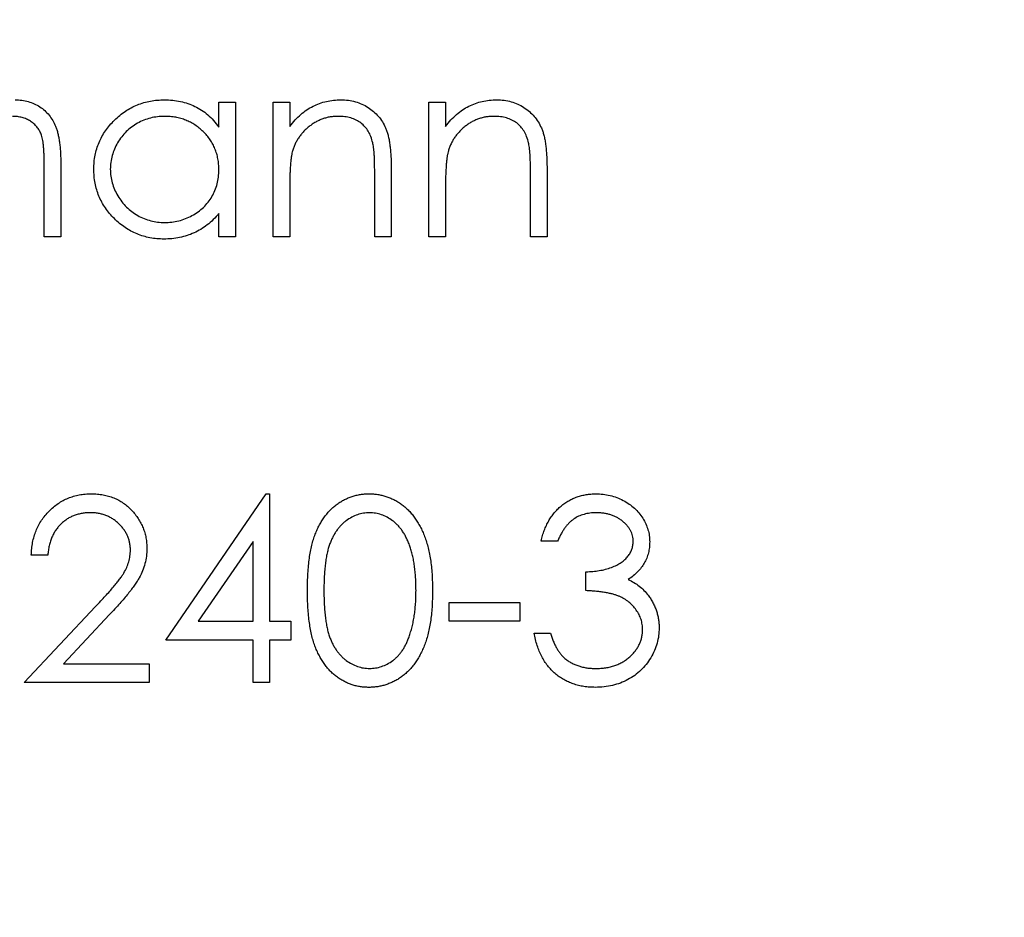
# Model space of a CAD drawing. Units: millimetres. Extents: x 3 to 195, y 3 to 137.
# Drawn here: x 85 to 92, y 105 to 111 of the extents above; entities that cross this region are included whole.
import ezdxf

# ---------------------------------------------------------------- set-up
doc = ezdxf.new("R2010")
doc.units = ezdxf.units.MM
doc.header["$LTSCALE"] = 0.666667

msp = doc.modelspace()

# ---------------------------------------------------------------- linework, layer by layer
at = {"color": 7, "linetype": 'Continuous', "lineweight": 25}
for p, q in [((86.4528, 110.7678), (86.5715, 110.7678)), ((86.4528, 110.5889), (86.4528, 110.7678)), ((86.5715, 110.7678), (86.5715, 109.8011)), ((86.8429, 110.7678), (86.9616, 110.7678)), ((86.8429, 109.8011), (86.8429, 110.7678)), ((86.9616, 110.7678), (86.9616, 110.5935)), ((87.9623, 110.7678), (88.081, 110.7678)), ((87.9623, 109.8011), (87.9623, 110.7678)), ((88.081, 110.7678), (88.081, 110.5935)), ((85.1977, 109.8011), (85.1977, 110.3253)), ((85.3164, 110.3247), (85.3164, 109.8011)), ((87.5722, 109.8011), (87.5722, 110.2558)), ((87.6909, 110.2948), (87.6909, 109.8011)), ((88.6916, 109.8011), (88.6916, 110.2558)), ((88.8103, 110.2948), (88.8103, 109.8011)), ((86.9616, 110.1506), (86.9616, 109.8011)), ((88.081, 110.1506), (88.081, 109.8011)), ((86.4528, 109.8011), (86.4528, 109.9683)), ((85.3164, 109.8011), (85.1977, 109.8011)), ((86.5715, 109.8011), (86.4528, 109.8011)), ((86.9616, 109.8011), (86.8429, 109.8011)), ((87.6909, 109.8011), (87.5722, 109.8011)), ((88.081, 109.8011), (87.9623, 109.8011)), ((88.8103, 109.8011), (88.6916, 109.8011)), ((86.0712, 106.9015), (86.7933, 107.9531)), ((86.7933, 107.9531), (86.8174, 107.9531)), ((86.8174, 107.9531), (86.8174, 107.0372)), ((86.6987, 107.6117), (86.3044, 107.0372)), ((86.6987, 107.0372), (86.6987, 107.6117)), ((88.8866, 107.6138), (88.7679, 107.6138)), ((85.2231, 107.5121), (85.1044, 107.5121)), ((89.0901, 107.2577), (89.0901, 107.3934)), ((85.0535, 106.5962), (85.5666, 107.1437)), ((88.1064, 107.1729), (88.6152, 107.1729)), ((88.1064, 107.0372), (88.1064, 107.1729)), ((88.6152, 107.1729), (88.6152, 107.0372)), ((85.6678, 107.0852), (85.3368, 106.7319)), ((86.3044, 107.0372), (86.6987, 107.0372)), ((86.8174, 107.0372), (86.9701, 107.0372)), ((86.9701, 107.0372), (86.9701, 106.9015)), ((88.6152, 107.0372), (88.1064, 107.0372)), ((86.6987, 106.9015), (86.0712, 106.9015)), ((86.6987, 106.5962), (86.6987, 106.9015)), ((86.8174, 106.9015), (86.8174, 106.5962)), ((86.9701, 106.9015), (86.8174, 106.9015)), ((88.717, 106.9524), (88.8357, 106.9524)), ((85.3368, 106.7319), (85.9524, 106.7319)), ((85.9524, 106.7319), (85.9524, 106.5962)), ((85.9524, 106.5962), (85.0535, 106.5962)), ((86.8174, 106.5962), (86.6987, 106.5962))]:
    msp.add_line(p, q, dxfattribs=at)
for radius in [21.2, 17.4]:
    msp.add_circle((84.4938, 109.8011), radius, dxfattribs=at)
for points, knots in [([(84.9891, 110.7848), (85.0054, 110.7842), (85.0371, 110.783), (85.0833, 110.7736), (85.1263, 110.7575), (85.1662, 110.7354), (85.2022, 110.7078), (85.2334, 110.6749), (85.2598, 110.6369), (85.277, 110.6013), (85.2887, 110.5698), (85.2959, 110.5429), (85.3023, 110.5134), (85.3076, 110.4811), (85.3114, 110.446), (85.3143, 110.4081), (85.3162, 110.3673), (85.3164, 110.3392), (85.3164, 110.3247)], [0, 0, 0, 0, 0.075604, 0.147965, 0.218797, 0.28947, 0.359724, 0.429708, 0.500497, 0.574429, 0.613947, 0.657155, 0.703973, 0.754939, 0.809707, 0.868833, 0.932385, 1, 1, 1, 1]), ([(85.5539, 110.2871), (85.5544, 110.3039), (85.5553, 110.3371), (85.5623, 110.386), (85.574, 110.4331), (85.5905, 110.4782), (85.6116, 110.5214), (85.6372, 110.5627), (85.6675, 110.6023), (85.7023, 110.6393), (85.7401, 110.6734), (85.7805, 110.703), (85.8226, 110.7286), (85.8669, 110.7489), (85.9128, 110.7653), (85.9608, 110.7766), (86.0106, 110.7833), (86.0445, 110.7843), (86.0616, 110.7848)], [0, 0, 0, 0, 0.063775, 0.126079, 0.186904, 0.247574, 0.308003, 0.369132, 0.432033, 0.496791, 0.561611, 0.624914, 0.686726, 0.748079, 0.809582, 0.871631, 0.934886, 1, 1, 1, 1]), ([(86.0616, 110.7848), (86.0814, 110.7842), (86.1201, 110.7832), (86.1766, 110.7743), (86.2302, 110.7593), (86.2811, 110.7389), (86.3292, 110.7119), (86.3739, 110.6777), (86.4159, 110.6367), (86.4403, 110.6052), (86.4528, 110.5889)], [0, 0, 0, 0, 0.129862, 0.254654, 0.376015, 0.495255, 0.614798, 0.738106, 0.865196, 1, 1, 1, 1]), ([(86.9616, 110.5935), (86.9743, 110.6093), (86.9989, 110.64), (87.0398, 110.6803), (87.0831, 110.7135), (87.1285, 110.74), (87.176, 110.76), (87.2253, 110.7744), (87.2767, 110.7831), (87.3117, 110.7842), (87.3294, 110.7848)], [0, 0, 0, 0, 0.140976, 0.2735688, 0.3989883, 0.5199298, 0.63811, 0.7565889, 0.8768598, 1, 1, 1, 1]), ([(87.3294, 110.7848), (87.3473, 110.7841), (87.3823, 110.7828), (87.4333, 110.7726), (87.4809, 110.7552), (87.525, 110.7313), (87.5647, 110.7016), (87.5996, 110.667), (87.6285, 110.6272), (87.6479, 110.5902), (87.6606, 110.5574), (87.6686, 110.5294), (87.6754, 110.4981), (87.6814, 110.4637), (87.6853, 110.426), (87.6885, 110.3851), (87.6908, 110.341), (87.6909, 110.3105), (87.6909, 110.2948)], [0, 0, 0, 0, 0.07724, 0.151178, 0.223488, 0.295543, 0.366976, 0.437131, 0.507044, 0.57856, 0.616614, 0.658756, 0.704491, 0.754803, 0.809332, 0.868274, 0.932073, 1, 1, 1, 1]), ([(88.081, 110.5935), (88.0937, 110.6093), (88.1183, 110.64), (88.1592, 110.6803), (88.2025, 110.7135), (88.2479, 110.74), (88.2954, 110.76), (88.3447, 110.7744), (88.3961, 110.7831), (88.4311, 110.7842), (88.4488, 110.7848)], [0, 0, 0, 0, 0.140976, 0.2735688, 0.3989883, 0.5199298, 0.63811, 0.7565889, 0.8768598, 1, 1, 1, 1]), ([(88.4488, 110.7848), (88.4667, 110.7841), (88.5017, 110.7828), (88.5527, 110.7726), (88.6003, 110.7552), (88.6444, 110.7313), (88.6841, 110.7016), (88.719, 110.667), (88.7479, 110.6272), (88.7672, 110.5902), (88.78, 110.5574), (88.788, 110.5294), (88.7948, 110.4981), (88.8007, 110.4637), (88.8047, 110.426), (88.8079, 110.3851), (88.8102, 110.341), (88.8102, 110.3105), (88.8103, 110.2948)], [0, 0, 0, 0, 0.07724, 0.151178, 0.223488, 0.295543, 0.366976, 0.437131, 0.507044, 0.57856, 0.616614, 0.658756, 0.704491, 0.754803, 0.809332, 0.868274, 0.932073, 1, 1, 1, 1]), ([(85.1977, 110.3253), (85.1977, 110.3376), (85.1976, 110.3614), (85.1966, 110.3955), (85.1947, 110.4266), (85.1924, 110.4546), (85.1893, 110.4797), (85.1853, 110.5017), (85.181, 110.5208), (85.174, 110.542), (85.1626, 110.5654), (85.1454, 110.5906), (85.1237, 110.6126), (85.0986, 110.6316), (85.07, 110.6471), (85.0386, 110.6582), (85.0044, 110.665), (84.9807, 110.6657), (84.9685, 110.6661)], [0, 0, 0, 0, 0.078343, 0.150563, 0.216151, 0.27568, 0.328707, 0.375904, 0.417302, 0.452693, 0.517265, 0.581217, 0.645322, 0.712024, 0.78013, 0.850218, 0.922649, 1, 1, 1, 1]), ([(86.0632, 110.6661), (86.0459, 110.6654), (86.0116, 110.6642), (85.9613, 110.6547), (85.9132, 110.6389), (85.8675, 110.6172), (85.8249, 110.59), (85.7868, 110.5571), (85.753, 110.5193), (85.7245, 110.477), (85.7013, 110.4315), (85.685, 110.3841), (85.6743, 110.3354), (85.6732, 110.3024), (85.6726, 110.2858)], [0, 0, 0, 0, 0.085921, 0.169593, 0.252476, 0.336244, 0.419505, 0.502036, 0.584775, 0.669846, 0.754185, 0.836658, 0.91801, 1, 1, 1, 1]), ([(86.4528, 110.2823), (86.4524, 110.2957), (86.4517, 110.322), (86.4463, 110.3606), (86.4376, 110.3975), (86.4253, 110.4328), (86.4093, 110.4663), (86.3899, 110.4983), (86.3669, 110.5285), (86.3406, 110.5565), (86.3118, 110.582), (86.2813, 110.6049), (86.2488, 110.6236), (86.2149, 110.6391), (86.1793, 110.6515), (86.142, 110.6597), (86.1031, 110.6653), (86.0767, 110.6658), (86.0632, 110.6661)], [0, 0, 0, 0, 0.065634, 0.129188, 0.191219, 0.251913, 0.312507, 0.373494, 0.435152, 0.498741, 0.562095, 0.624187, 0.685476, 0.746097, 0.807612, 0.869967, 0.933951, 1, 1, 1, 1]), ([(87.3088, 110.6661), (87.2992, 110.6659), (87.2803, 110.6655), (87.2523, 110.662), (87.2251, 110.6561), (87.1985, 110.6482), (87.173, 110.6374), (87.1477, 110.6251), (87.1237, 110.6098), (87.1004, 110.5927), (87.0788, 110.5738), (87.0586, 110.5538), (87.0406, 110.5325), (87.0244, 110.5103), (87.0103, 110.4868), (86.998, 110.4623), (86.9876, 110.4367), (86.9825, 110.419), (86.9799, 110.4101)], [0, 0, 0, 0, 0.063986, 0.126627, 0.188984, 0.25023, 0.312351, 0.374574, 0.438148, 0.50292, 0.567974, 0.630771, 0.692935, 0.754398, 0.815218, 0.876117, 0.938015, 1, 1, 1, 1]), ([(87.5581, 110.4758), (87.5541, 110.4908), (87.5464, 110.5197), (87.5273, 110.5589), (87.5032, 110.5922), (87.4737, 110.6195), (87.4392, 110.6407), (87.3998, 110.6555), (87.3558, 110.6647), (87.3249, 110.6656), (87.3088, 110.6661)], [0, 0, 0, 0, 0.13552, 0.260833, 0.378476, 0.493178, 0.609281, 0.729981, 0.859261, 1, 1, 1, 1]), ([(88.4281, 110.6661), (88.4186, 110.6659), (88.3997, 110.6655), (88.3717, 110.662), (88.3445, 110.6561), (88.3179, 110.6482), (88.2924, 110.6374), (88.2671, 110.6251), (88.2431, 110.6098), (88.2198, 110.5927), (88.1982, 110.5738), (88.178, 110.5538), (88.16, 110.5325), (88.1438, 110.5103), (88.1297, 110.4868), (88.1174, 110.4623), (88.107, 110.4367), (88.1019, 110.419), (88.0993, 110.4101)], [0, 0, 0, 0, 0.063986, 0.126627, 0.188984, 0.25023, 0.312351, 0.374574, 0.438148, 0.50292, 0.567974, 0.630771, 0.692935, 0.754398, 0.815218, 0.876117, 0.938015, 1, 1, 1, 1]), ([(88.6775, 110.4758), (88.6735, 110.4908), (88.6658, 110.5197), (88.6467, 110.5589), (88.6226, 110.5922), (88.5931, 110.6195), (88.5586, 110.6407), (88.5192, 110.6555), (88.4752, 110.6647), (88.4443, 110.6656), (88.4281, 110.6661)], [0, 0, 0, 0, 0.13552, 0.260833, 0.378476, 0.493178, 0.609281, 0.729981, 0.859261, 1, 1, 1, 1]), ([(87.5722, 110.2558), (87.5721, 110.269), (87.572, 110.2942), (87.5715, 110.3302), (87.5705, 110.3629), (87.569, 110.3922), (87.5668, 110.418), (87.5645, 110.4403), (87.5617, 110.4593), (87.5592, 110.4707), (87.5581, 110.4758)], [0, 0, 0, 0, 0.17885, 0.34211, 0.489826, 0.623254, 0.74008, 0.841483, 0.928908, 1, 1, 1, 1]), ([(88.6916, 110.2558), (88.6915, 110.269), (88.6914, 110.2942), (88.6909, 110.3302), (88.6898, 110.3629), (88.6884, 110.3922), (88.6862, 110.418), (88.6839, 110.4403), (88.6811, 110.4593), (88.6786, 110.4707), (88.6775, 110.4758)], [0, 0, 0, 0, 0.17885, 0.3421096, 0.4898257, 0.6232544, 0.7400797, 0.8414827, 0.9289077, 1, 1, 1, 1]), ([(86.9799, 110.4101), (86.9784, 110.4035), (86.9752, 110.3893), (86.9717, 110.366), (86.9685, 110.3391), (86.9658, 110.3085), (86.9642, 110.2742), (86.9624, 110.2363), (86.9618, 110.1947), (86.9617, 110.1657), (86.9616, 110.1506)], [0, 0, 0, 0, 0.076995, 0.167615, 0.271052, 0.38946, 0.520843, 0.666399, 0.826094, 1, 1, 1, 1]), ([(88.0993, 110.4101), (88.0978, 110.4035), (88.0945, 110.3893), (88.091, 110.366), (88.0879, 110.3391), (88.0852, 110.3085), (88.0836, 110.2742), (88.0818, 110.2363), (88.0812, 110.1947), (88.081, 110.1657), (88.081, 110.1506)], [0, 0, 0, 0, 0.076995, 0.167615, 0.271052, 0.38946, 0.520843, 0.666399, 0.826094, 1, 1, 1, 1]), ([(86.0579, 109.7841), (86.0408, 109.7846), (86.0072, 109.7855), (85.9577, 109.7926), (85.91, 109.804), (85.8642, 109.8198), (85.8204, 109.8408), (85.7785, 109.866), (85.7384, 109.8959), (85.701, 109.9302), (85.6665, 109.9674), (85.6362, 110.007), (85.611, 110.049), (85.5899, 110.0927), (85.5737, 110.1386), (85.5623, 110.1864), (85.5553, 110.2361), (85.5543, 110.2699), (85.5539, 110.2871)], [0, 0, 0, 0, 0.06462, 0.127433, 0.189004, 0.24993, 0.310668, 0.372329, 0.434939, 0.499576, 0.564191, 0.626735, 0.688109, 0.749294, 0.810331, 0.871901, 0.935046, 1, 1, 1, 1]), ([(85.6726, 110.2858), (85.6733, 110.2693), (85.6747, 110.2364), (85.6848, 110.1877), (85.7018, 110.1402), (85.7249, 110.0943), (85.7539, 110.0518), (85.7875, 110.0133), (85.8261, 109.9803), (85.8687, 109.9526), (85.9143, 109.9302), (85.9623, 109.9147), (86.0117, 109.9046), (86.0452, 109.9034), (86.0622, 109.9028)], [0, 0, 0, 0, 0.081589, 0.162859, 0.245484, 0.330807, 0.416493, 0.499893, 0.583048, 0.667158, 0.751312, 0.833785, 0.916256, 1, 1, 1, 1]), ([(86.0622, 109.9028), (86.0793, 109.9035), (86.1135, 109.9047), (86.1639, 109.9143), (86.2129, 109.9301), (86.2597, 109.9519), (86.3033, 109.9791), (86.3424, 110.0108), (86.3755, 110.0478), (86.4035, 110.0883), (86.4255, 110.1328), (86.4415, 110.1802), (86.451, 110.2305), (86.4522, 110.2648), (86.4528, 110.2823)], [0, 0, 0, 0, 0.084802, 0.168664, 0.252552, 0.33824, 0.423103, 0.505556, 0.586176, 0.667136, 0.748499, 0.830452, 0.913456, 1, 1, 1, 1]), ([(86.4528, 109.9683), (86.4394, 109.9532), (86.4133, 109.9236), (86.3696, 109.885), (86.3234, 109.8532), (86.2747, 109.8274), (86.2237, 109.808), (86.1705, 109.7943), (86.115, 109.7855), (86.0771, 109.7846), (86.0579, 109.7841)], [0, 0, 0, 0, 0.134298, 0.262085, 0.38627, 0.507165, 0.6273, 0.748145, 0.87237, 1, 1, 1, 1]), ([(85.1044, 107.5121), (85.1052, 107.5278), (85.1067, 107.5588), (85.1138, 107.6039), (85.124, 107.647), (85.1384, 107.6878), (85.1563, 107.7265), (85.1777, 107.7632), (85.2031, 107.7976), (85.2319, 107.8294), (85.2632, 107.8586), (85.297, 107.8838), (85.3325, 107.9051), (85.3695, 107.9229), (85.4086, 107.9362), (85.4494, 107.9461), (85.492, 107.9521), (85.5211, 107.9527), (85.5359, 107.9531)], [0, 0, 0, 0, 0.068791, 0.135103, 0.198979, 0.261904, 0.323495, 0.385195, 0.446969, 0.509765, 0.572251, 0.633405, 0.693251, 0.752583, 0.812579, 0.873275, 0.93555, 1, 1, 1, 1]), ([(85.5359, 107.9531), (85.5504, 107.9527), (85.5789, 107.9521), (85.6205, 107.9463), (85.6601, 107.9373), (85.6976, 107.9248), (85.7328, 107.9078), (85.7658, 107.8875), (85.7971, 107.864), (85.8253, 107.8363), (85.8512, 107.8067), (85.8736, 107.7752), (85.8927, 107.7426), (85.9086, 107.7087), (85.9204, 107.6732), (85.9293, 107.6367), (85.9343, 107.5986), (85.9351, 107.5729), (85.9355, 107.5598)], [0, 0, 0, 0, 0.069475, 0.136517, 0.200789, 0.26383, 0.325735, 0.387291, 0.449509, 0.512968, 0.576275, 0.63758, 0.697903, 0.757172, 0.816599, 0.876653, 0.93729, 1, 1, 1, 1]), ([(87.0888, 107.2571), (87.0889, 107.2784), (87.0892, 107.3195), (87.0918, 107.3796), (87.0963, 107.4359), (87.1024, 107.4885), (87.1098, 107.5373), (87.1197, 107.5824), (87.131, 107.6239), (87.1441, 107.6618), (87.1588, 107.6968), (87.1748, 107.7295), (87.1928, 107.7598), (87.2117, 107.7882), (87.2323, 107.8142), (87.2539, 107.8383), (87.2775, 107.8598), (87.3022, 107.8794), (87.3283, 107.8966), (87.355, 107.9117), (87.3825, 107.9246), (87.4109, 107.9348), (87.4399, 107.9432), (87.4696, 107.9489), (87.5001, 107.9525), (87.5207, 107.9529), (87.5311, 107.9531)], [0, 0, 0, 0, 0.068595, 0.133246, 0.194313, 0.251279, 0.304513, 0.354235, 0.400481, 0.443411, 0.484015, 0.523252, 0.561042, 0.5979, 0.633518, 0.668314, 0.702496, 0.736685, 0.770293, 0.803437, 0.835913, 0.86846, 0.900847, 0.933467, 0.966258, 1, 1, 1, 1]), ([(87.5311, 107.9531), (87.5416, 107.9529), (87.5625, 107.9525), (87.5935, 107.949), (87.6237, 107.9431), (87.6531, 107.9348), (87.6818, 107.9246), (87.7098, 107.9117), (87.7371, 107.8967), (87.7633, 107.8791), (87.7887, 107.8594), (87.8127, 107.8372), (87.8352, 107.8127), (87.8567, 107.786), (87.8763, 107.7568), (87.8951, 107.7255), (87.9118, 107.6916), (87.928, 107.6556), (87.9419, 107.6166), (87.9545, 107.5747), (87.9647, 107.5295), (87.9731, 107.4813), (87.9797, 107.4297), (87.9845, 107.375), (87.987, 107.3171), (87.9875, 107.2775), (87.9877, 107.2571)], [0, 0, 0, 0, 0.033788, 0.067194, 0.099862, 0.132567, 0.165151, 0.197913, 0.231319, 0.265083, 0.299255, 0.334399, 0.369943, 0.406284, 0.444064, 0.482998, 0.523354, 0.565537, 0.609613, 0.656391, 0.705885, 0.758325, 0.813832, 0.872795, 0.934722, 1, 1, 1, 1]), ([(88.7679, 107.6138), (88.7711, 107.6272), (88.7774, 107.6532), (88.7905, 107.6904), (88.8048, 107.7256), (88.8219, 107.7581), (88.8407, 107.7887), (88.8621, 107.8165), (88.8853, 107.8424), (88.9109, 107.8653), (88.9378, 107.8861), (88.9663, 107.9038), (88.9959, 107.9191), (89.0267, 107.9316), (89.0589, 107.9411), (89.0921, 107.9479), (89.1265, 107.9524), (89.1498, 107.9528), (89.1617, 107.9531)], [0, 0, 0, 0, 0.072625, 0.141977, 0.208985, 0.273957, 0.336889, 0.398745, 0.460116, 0.520825, 0.580994, 0.640152, 0.698622, 0.757271, 0.816427, 0.876254, 0.937165, 1, 1, 1, 1]), ([(89.1617, 107.9531), (89.179, 107.9525), (89.2131, 107.9515), (89.2633, 107.9421), (89.3117, 107.9272), (89.3578, 107.9066), (89.4005, 107.8812), (89.4386, 107.851), (89.4715, 107.8165), (89.499, 107.7784), (89.5206, 107.7377), (89.5365, 107.6959), (89.5462, 107.6529), (89.5474, 107.6239), (89.5481, 107.6093)], [0, 0, 0, 0, 0.090254, 0.17854, 0.266093, 0.354631, 0.441886, 0.525747, 0.608114, 0.690197, 0.770821, 0.848326, 0.924012, 1, 1, 1, 1]), ([(85.5298, 107.8174), (85.5194, 107.8171), (85.4991, 107.8166), (85.4693, 107.8129), (85.4408, 107.8065), (85.4137, 107.7977), (85.3878, 107.7866), (85.3632, 107.7727), (85.3402, 107.7561), (85.3185, 107.7374), (85.2985, 107.7165), (85.2809, 107.6932), (85.2656, 107.6679), (85.2522, 107.6408), (85.2413, 107.6115), (85.233, 107.5801), (85.2265, 107.5468), (85.2243, 107.5239), (85.2231, 107.5121)], [0, 0, 0, 0, 0.064439, 0.126547, 0.186887, 0.245878, 0.304041, 0.362191, 0.420976, 0.48066, 0.5406, 0.600689, 0.661936, 0.724443, 0.789038, 0.856314, 0.926352, 1, 1, 1, 1]), ([(85.8168, 107.5492), (85.8165, 107.5582), (85.8161, 107.576), (85.8119, 107.6021), (85.8056, 107.6272), (85.7965, 107.6516), (85.7846, 107.6748), (85.77, 107.6969), (85.7532, 107.7184), (85.7338, 107.7385), (85.7125, 107.7569), (85.69, 107.7732), (85.6661, 107.7868), (85.6411, 107.798), (85.6149, 107.8067), (85.5876, 107.8128), (85.5591, 107.8166), (85.5397, 107.8171), (85.5298, 107.8174)], [0, 0, 0, 0, 0.061965, 0.122122, 0.180988, 0.239933, 0.299906, 0.359989, 0.421776, 0.486576, 0.551535, 0.615018, 0.677259, 0.73973, 0.80305, 0.866495, 0.931973, 1, 1, 1, 1]), ([(87.5351, 107.8174), (87.5204, 107.8166), (87.4912, 107.8151), (87.4479, 107.8042), (87.4064, 107.7853), (87.3735, 107.7645), (87.3482, 107.7448), (87.3304, 107.7276), (87.3137, 107.7088), (87.2983, 107.6883), (87.2839, 107.6662), (87.2707, 107.6424), (87.2588, 107.6167), (87.2478, 107.5893), (87.2381, 107.5592), (87.2302, 107.526), (87.2228, 107.4896), (87.2176, 107.4496), (87.2129, 107.4064), (87.21, 107.3598), (87.2076, 107.3099), (87.2076, 107.2754), (87.2075, 107.2577)], [0, 0, 0, 0, 0.060387, 0.120883, 0.182755, 0.247811, 0.281299, 0.315088, 0.349702, 0.384857, 0.420966, 0.458511, 0.497175, 0.537602, 0.580503, 0.627468, 0.678388, 0.733983, 0.793747, 0.857714, 0.926698, 1, 1, 1, 1]), ([(87.869, 107.2577), (87.8688, 107.2736), (87.8684, 107.3047), (87.8668, 107.3502), (87.8628, 107.3935), (87.8583, 107.4347), (87.8518, 107.4735), (87.8447, 107.5103), (87.8351, 107.5447), (87.825, 107.5772), (87.8133, 107.6073), (87.8005, 107.6353), (87.7868, 107.6613), (87.7719, 107.6853), (87.7561, 107.7072), (87.7388, 107.7267), (87.7207, 107.7444), (87.6955, 107.7646), (87.6624, 107.7852), (87.6213, 107.8042), (87.5785, 107.8151), (87.5495, 107.8166), (87.5351, 107.8174)], [0, 0, 0, 0, 0.065681, 0.128486, 0.188175, 0.245106, 0.299448, 0.350823, 0.399942, 0.446672, 0.491255, 0.533376, 0.573853, 0.612526, 0.649597, 0.685532, 0.720106, 0.753838, 0.818925, 0.880493, 0.940311, 1, 1, 1, 1]), ([(89.1633, 107.8174), (89.1482, 107.8168), (89.1188, 107.8158), (89.0764, 107.8068), (89.0369, 107.7925), (89.0068, 107.7753), (88.9846, 107.7584), (88.9686, 107.7436), (88.953, 107.7272), (88.9387, 107.7082), (88.9243, 107.6877), (88.9111, 107.6649), (88.8983, 107.6402), (88.8906, 107.6228), (88.8866, 107.6138)], [0, 0, 0, 0, 0.122712, 0.239685, 0.351816, 0.463766, 0.520818, 0.579448, 0.640604, 0.705298, 0.773634, 0.844669, 0.920057, 1, 1, 1, 1]), ([(89.4293, 107.6099), (89.4292, 107.6168), (89.4289, 107.6305), (89.4249, 107.6506), (89.419, 107.6701), (89.4109, 107.6888), (89.4001, 107.7068), (89.3871, 107.7241), (89.3716, 107.7405), (89.3538, 107.7559), (89.3348, 107.7706), (89.3139, 107.783), (89.2918, 107.7937), (89.2685, 107.8024), (89.2439, 107.809), (89.2181, 107.8138), (89.1911, 107.8167), (89.1726, 107.8172), (89.1633, 107.8174)], [0, 0, 0, 0, 0.055275, 0.109966, 0.163247, 0.218076, 0.273301, 0.330909, 0.390995, 0.454176, 0.518862, 0.583311, 0.648517, 0.715031, 0.782502, 0.852323, 0.924928, 1, 1, 1, 1]), ([(89.0901, 107.3934), (89.1065, 107.3936), (89.1386, 107.3942), (89.1854, 107.4008), (89.2302, 107.4099), (89.2719, 107.4238), (89.31, 107.44), (89.343, 107.4588), (89.3705, 107.4798), (89.3923, 107.5032), (89.4088, 107.5282), (89.4208, 107.5543), (89.4279, 107.5818), (89.4289, 107.6005), (89.4293, 107.6099)], [0, 0, 0, 0, 0.110166, 0.215787, 0.318027, 0.417574, 0.51165, 0.596162, 0.672935, 0.74367, 0.810677, 0.874059, 0.936696, 1, 1, 1, 1]), ([(89.5481, 107.6093), (89.5476, 107.5954), (89.5468, 107.568), (89.5395, 107.528), (89.5272, 107.4904), (89.5101, 107.4548), (89.4881, 107.4217), (89.4614, 107.3908), (89.4298, 107.3621), (89.4059, 107.3456), (89.3936, 107.3372)], [0, 0, 0, 0, 0.128068, 0.250608, 0.37063, 0.490072, 0.610375, 0.734313, 0.863217, 1, 1, 1, 1]), ([(85.5666, 107.1437), (85.5791, 107.1568), (85.6031, 107.1818), (85.637, 107.2184), (85.6675, 107.2523), (85.6947, 107.2835), (85.7181, 107.3125), (85.7388, 107.3383), (85.7554, 107.362), (85.7735, 107.3895), (85.791, 107.423), (85.806, 107.4641), (85.8151, 107.5063), (85.8162, 107.5348), (85.8168, 107.5492)], [0, 0, 0, 0, 0.110803, 0.212829, 0.306101, 0.390647, 0.466924, 0.534481, 0.593587, 0.644557, 0.7362, 0.825024, 0.911986, 1, 1, 1, 1]), ([(85.9355, 107.5598), (85.9348, 107.5414), (85.9336, 107.5048), (85.9227, 107.4512), (85.9058, 107.3991), (85.8854, 107.3573), (85.8648, 107.3236), (85.8462, 107.2958), (85.8245, 107.2659), (85.7993, 107.234), (85.7711, 107.1998), (85.7398, 107.1633), (85.7049, 107.1249), (85.6805, 107.0987), (85.6678, 107.0852)], [0, 0, 0, 0, 0.098702, 0.195672, 0.292422, 0.391343, 0.444462, 0.504229, 0.570352, 0.642546, 0.722288, 0.807921, 0.90047, 1, 1, 1, 1]), ([(89.3936, 107.3372), (89.4076, 107.3304), (89.4355, 107.3169), (89.4735, 107.2905), (89.508, 107.26), (89.5273, 107.2362), (89.5369, 107.2243)], [0, 0, 0, 0, 0.25388, 0.503009, 0.750291, 1, 1, 1, 1]), ([(87.5311, 106.5623), (87.5207, 106.5625), (87.5001, 106.5628), (87.4696, 106.5664), (87.44, 106.5722), (87.4112, 106.5803), (87.3829, 106.5902), (87.3557, 106.6031), (87.3291, 106.618), (87.3033, 106.6349), (87.2787, 106.6543), (87.2553, 106.6758), (87.2335, 106.6998), (87.2132, 106.7261), (87.1939, 106.7543), (87.1762, 106.7849), (87.1598, 106.8177), (87.1448, 106.853), (87.1316, 106.8912), (87.1198, 106.9329), (87.1106, 106.9783), (87.1026, 107.0271), (87.0962, 107.0795), (87.0919, 107.1355), (87.0892, 107.1952), (87.0889, 107.2361), (87.0888, 107.2571)], [0, 0, 0, 0, 0.033787, 0.066622, 0.099285, 0.131361, 0.163585, 0.196104, 0.228902, 0.262158, 0.295991, 0.330218, 0.36506, 0.400951, 0.43762, 0.475708, 0.515381, 0.556414, 0.599765, 0.646424, 0.696431, 0.749782, 0.806573, 0.867436, 0.931887, 1, 1, 1, 1]), ([(87.2075, 107.2577), (87.2076, 107.24), (87.2077, 107.2057), (87.2099, 107.1559), (87.2131, 107.1094), (87.2171, 107.0662), (87.2231, 107.0265), (87.2298, 106.9899), (87.2379, 106.9567), (87.2475, 106.9266), (87.2585, 106.8991), (87.2705, 106.8736), (87.2834, 106.8496), (87.2978, 106.8275), (87.3135, 106.8071), (87.3301, 106.7882), (87.3483, 106.7712), (87.3734, 106.7509), (87.4066, 106.7299), (87.4484, 106.7117), (87.4914, 106.7002), (87.5205, 106.6987), (87.5351, 106.698)], [0, 0, 0, 0, 0.072951, 0.141584, 0.205926, 0.265301, 0.320597, 0.371817, 0.41879, 0.461699, 0.502134, 0.540804, 0.578181, 0.614297, 0.649678, 0.684299, 0.718359, 0.752081, 0.817652, 0.879722, 0.939966, 1, 1, 1, 1]), ([(87.9877, 107.2571), (87.9875, 107.2369), (87.987, 107.1975), (87.9845, 107.1398), (87.9796, 107.0854), (87.9735, 107.0341), (87.965, 106.9861), (87.9545, 106.9412), (87.943, 106.8992), (87.9287, 106.8606), (87.913, 106.8247), (87.896, 106.7912), (87.8777, 106.7598), (87.8579, 106.7307), (87.8367, 106.7037), (87.8137, 106.6793), (87.7897, 106.6569), (87.7642, 106.637), (87.7376, 106.6196), (87.7104, 106.604), (87.6821, 106.5915), (87.6534, 106.5807), (87.6239, 106.5724), (87.5935, 106.5668), (87.5626, 106.5628), (87.5416, 106.5625), (87.5311, 106.5623)], [0, 0, 0, 0, 0.065063, 0.126773, 0.185516, 0.240765, 0.29298, 0.34225, 0.388919, 0.432776, 0.474628, 0.514775, 0.553606, 0.591426, 0.628028, 0.663804, 0.698984, 0.733591, 0.767628, 0.801208, 0.834264, 0.866981, 0.89972, 0.932702, 0.966176, 1, 1, 1, 1]), ([(87.8189, 106.9251), (87.8229, 106.9369), (87.831, 106.9609), (87.8414, 106.998), (87.8496, 107.0371), (87.857, 107.0777), (87.8621, 107.1202), (87.8661, 107.1644), (87.8685, 107.2105), (87.8688, 107.2418), (87.869, 107.2577)], [0, 0, 0, 0, 0.110588, 0.224542, 0.342503, 0.464324, 0.590756, 0.722227, 0.858843, 1, 1, 1, 1]), ([(89.4972, 106.9778), (89.4966, 106.9902), (89.4955, 107.0147), (89.4866, 107.0509), (89.4722, 107.0858), (89.4519, 107.1187), (89.4272, 107.1493), (89.3983, 107.1765), (89.365, 107.199), (89.3344, 107.2145), (89.3073, 107.2251), (89.2841, 107.2322), (89.2581, 107.2381), (89.2296, 107.2437), (89.1985, 107.2484), (89.1647, 107.2524), (89.1283, 107.2555), (89.1031, 107.257), (89.0901, 107.2577)], [0, 0, 0, 0, 0.066909, 0.133485, 0.201035, 0.271234, 0.34288, 0.413836, 0.485977, 0.56023, 0.599884, 0.644055, 0.691892, 0.744688, 0.801492, 0.862858, 0.929328, 1, 1, 1, 1]), ([(89.5369, 107.2243), (89.5433, 107.2156), (89.5559, 107.1983), (89.5715, 107.1705), (89.5857, 107.1424), (89.5967, 107.1132), (89.6052, 107.0833), (89.6113, 107.0527), (89.6151, 107.0212), (89.6156, 106.9999), (89.6159, 106.9892)], [0, 0, 0, 0, 0.128136, 0.254173, 0.378112, 0.501712, 0.623986, 0.747096, 0.872875, 1, 1, 1, 1]), ([(89.6159, 106.9892), (89.6152, 106.9707), (89.6139, 106.9337), (89.6018, 106.8791), (89.583, 106.8258), (89.5564, 106.7747), (89.5239, 106.7269), (89.4853, 106.6842), (89.441, 106.6474), (89.3916, 106.6168), (89.338, 106.5922), (89.2807, 106.5752), (89.2205, 106.5641), (89.1792, 106.5629), (89.1582, 106.5623)], [0, 0, 0, 0, 0.079648, 0.158922, 0.239619, 0.322609, 0.406035, 0.487602, 0.569685, 0.653036, 0.737436, 0.822478, 0.909748, 1, 1, 1, 1]), ([(89.1604, 106.698), (89.1727, 106.6982), (89.197, 106.6987), (89.2323, 106.7029), (89.2659, 106.709), (89.2974, 106.7184), (89.3272, 106.73), (89.355, 106.7446), (89.381, 106.7618), (89.4049, 106.7812), (89.4264, 106.8026), (89.4454, 106.8249), (89.4615, 106.8481), (89.4745, 106.8723), (89.4847, 106.8974), (89.4917, 106.9235), (89.4966, 106.9504), (89.497, 106.9686), (89.4972, 106.9778)], [0, 0, 0, 0, 0.076072, 0.148752, 0.218403, 0.28576, 0.350598, 0.414964, 0.478069, 0.541761, 0.60435, 0.664075, 0.721464, 0.777587, 0.832644, 0.887844, 0.94346, 1, 1, 1, 1]), ([(87.5351, 106.698), (87.5497, 106.6986), (87.579, 106.6998), (87.6218, 106.7114), (87.6633, 106.729), (87.6958, 106.7498), (87.7206, 106.7695), (87.7383, 106.7864), (87.7546, 106.8053), (87.77, 106.8257), (87.7842, 106.8479), (87.797, 106.8719), (87.8088, 106.8978), (87.8155, 106.9159), (87.8189, 106.9251)], [0, 0, 0, 0, 0.112813, 0.225394, 0.339595, 0.459675, 0.521735, 0.583926, 0.648174, 0.713881, 0.781004, 0.851451, 0.924051, 1, 1, 1, 1]), ([(89.1582, 106.5623), (89.1441, 106.5626), (89.1163, 106.5633), (89.0754, 106.5677), (89.0363, 106.5757), (88.9991, 106.5866), (88.9636, 106.6004), (88.93, 106.6175), (88.8981, 106.6376), (88.8681, 106.661), (88.8402, 106.6872), (88.815, 106.7167), (88.792, 106.7488), (88.772, 106.784), (88.754, 106.8218), (88.7392, 106.8627), (88.7262, 106.9064), (88.7201, 106.9368), (88.717, 106.9524)], [0, 0, 0, 0, 0.065541, 0.128963, 0.190377, 0.250092, 0.308548, 0.366398, 0.424542, 0.48317, 0.542243, 0.601739, 0.662506, 0.724856, 0.789128, 0.856346, 0.926295, 1, 1, 1, 1]), ([(88.8357, 106.9524), (88.8388, 106.9422), (88.8448, 106.9224), (88.8551, 106.8939), (88.8667, 106.8677), (88.8793, 106.8438), (88.8924, 106.8218), (88.9071, 106.8023), (88.9223, 106.7845), (88.9337, 106.7744), (88.9393, 106.7695)], [0, 0, 0, 0, 0.1497704, 0.2913164, 0.4259664, 0.5521596, 0.6715274, 0.7861216, 0.8953251, 1, 1, 1, 1]), ([(88.9393, 106.7695), (88.9468, 106.7638), (88.9615, 106.7524), (88.9856, 106.7379), (89.011, 106.7253), (89.0381, 106.7156), (89.0665, 106.7075), (89.0965, 106.7021), (89.1279, 106.6985), (89.1494, 106.6981), (89.1604, 106.698)], [0, 0, 0, 0, 0.118271, 0.236178, 0.355663, 0.475904, 0.600127, 0.728608, 0.861313, 1, 1, 1, 1])]:
    msp.add_open_spline(points, degree=3, knots=knots, dxfattribs=at)

doc.saveas('drawing.dxf')
